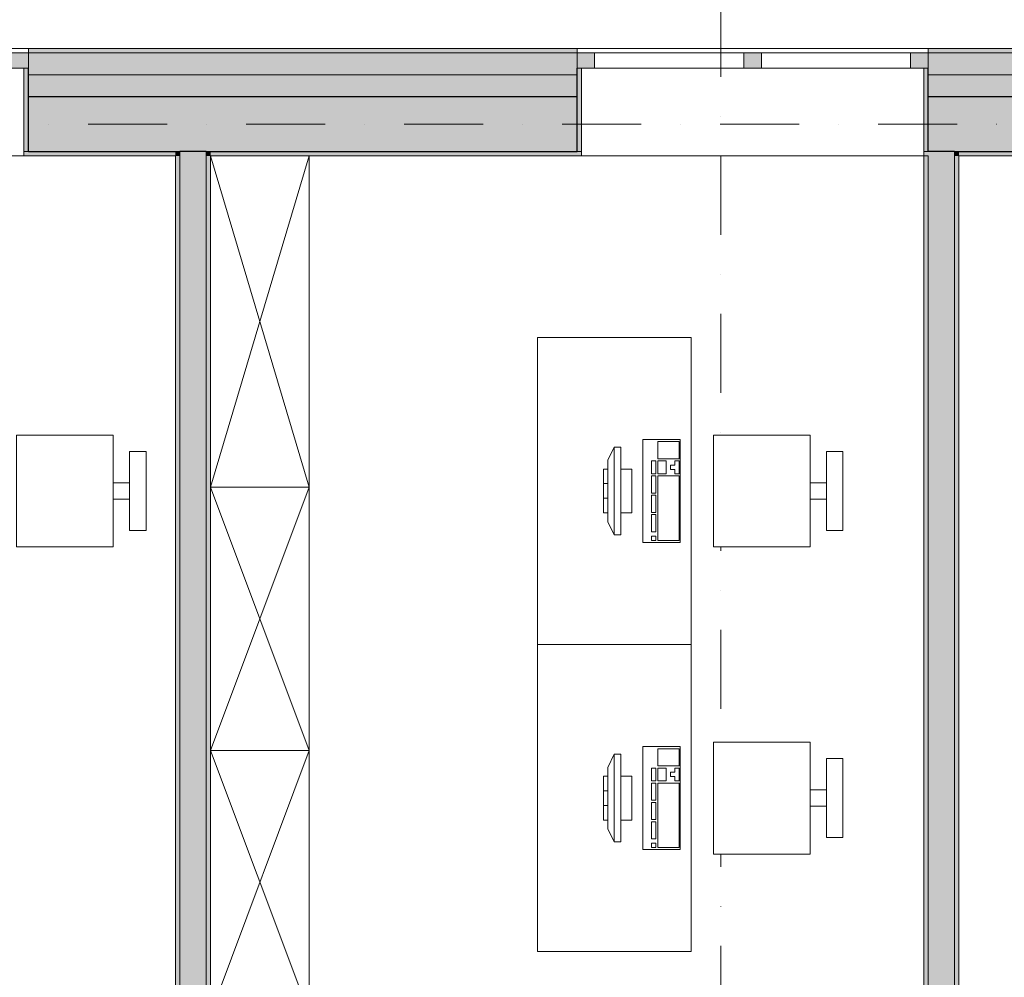
# Model space of a CAD drawing. Units: millimetres. Extents: x 4203 to 72356, y 1296 to 40232.
# Drawn here: x 55607 to 60094, y 32630 to 36995 of the extents above; entities that cross this region are included whole.
import ezdxf
from ezdxf.enums import TextEntityAlignment as Align

# ---------------------------------------------------------------- set-up
doc = ezdxf.new("R2010")
doc.units = ezdxf.units.MM
doc.header["$MEASUREMENT"] = 0
doc.linetypes.add('Kropki i Kreski', pattern=[720, 360, -180, 0, -180])
doc.linetypes.add('Wipeout_Contour', pattern=[1000, 0, -1000])
for name, color, linetype in [('210-A Pomieszczenia', 7, 'Continuous'), ('220-A Ściany zewnętzne', 7, 'Continuous'), ('230-A Ściany działowe', 7, 'Continuous'), ('299-A Wymiary Opisy', 7, 'Continuous'), ('320-W Umeblowanie', 7, 'Continuous'), ('410-K Osie', 7, 'Continuous'), ('460-K Stropy', 7, 'Continuous')]:
    doc.layers.add(name, color=color, linetype=linetype)
doc.styles.add('STYL_AUTOMATYCZNY_1', font='txt')
doc.styles.add('STYL_AUTOMATYCZNY_2', font='txt')
doc.styles.add('STYL_AUTOMATYCZNY_3', font='txt')
doc.dimstyles.new('STYL_AUTOMATYCZNY__1', dxfattribs={"dimtxt": 200, "dimasz": 95, "dimexe": 0.18, "dimexo": 2500, "dimgap": 0, "dimtad": 1, "dimtih": 1, "dimtoh": 1, "dimdec": 0, "dimlfac": 0.1, "dimzin": 0, "dimdsep": 46, "dimtxsty": 'STYL_AUTOMATYCZNY_3', "dimblk": 'ARROWHEAD_2', "dimblk1": 'ARROWHEAD_2', "dimblk2": 'ARROWHEAD_2', "dimcen": 0.09, "dimclrd": 154, "dimclre": 154, "dimclrt": 154, "dimadec": 1, "dimazin": 0, "dimtfac": 1, "dimtdec": 4, "dimtmove": 0, "dimatfit": 3, "dimfxl": 0, "dimtolj": 1, "dimtzin": 0, "dimarcsym": 0})
doc.dimstyles.new('STYL_AUTOMATYCZNY__2', dxfattribs={"dimtxt": 200, "dimasz": 95, "dimexe": 0.18, "dimexo": 2500, "dimgap": 0, "dimtad": 1, "dimdec": 0, "dimlfac": 0.1, "dimzin": 0, "dimdsep": 46, "dimtxsty": 'STYL_AUTOMATYCZNY_3', "dimblk": 'ARROWHEAD_2', "dimblk1": 'ARROWHEAD_2', "dimblk2": 'ARROWHEAD_2', "dimcen": 0.09, "dimclrd": 154, "dimclre": 154, "dimclrt": 154, "dimadec": 1, "dimazin": 0, "dimtfac": 1, "dimtdec": 4, "dimtmove": 0, "dimatfit": 3, "dimfxl": 0, "dimtolj": 1, "dimtzin": 0, "dimarcsym": 0})

# ---------------------------------------------------------------- blocks, each defined once
blk = doc.blocks.new('Pokój 2-osobowy_01.13_10', base_point=(54775.9, 31940.2))
at = {"layer": '210-A Pomieszczenia', "color": 252, "linetype": 'Continuous', "lineweight": 5, "flags": 128}
blk.add_lwpolyline([(53246.6, 36373.8), (53246.6, 30063.8), (56316.6, 30063.8), (56316.6, 36373.8)], close=True, dxfattribs=at)
blk = doc.blocks.new('Pokój 2-osobowy_01.14_11', base_point=(58010, 31940.2))
at = {"layer": '210-A Pomieszczenia', "color": 252, "linetype": 'Continuous', "lineweight": 5, "flags": 128}
blk.add_lwpolyline([(56476.6, 36373.8), (56476.6, 30063.8), (59726.6, 30063.8), (59726.6, 36373.8)], close=True, dxfattribs=at)
blk = doc.blocks.new('Obsługa Rady_01.15_27', base_point=(61581.8, 32015.8))
at = {"layer": '210-A Pomieszczenia', "color": 252, "linetype": 'Continuous', "lineweight": 5, "flags": 128}
blk.add_lwpolyline([(59886.6, 36373.8), (59886.6, 30063.8), (63216.6, 30063.8), (63216.6, 36373.8)], close=True, dxfattribs=at)
blk = doc.blocks.new('Strop_4', base_point=(44226.6, 34493.8))
at = {"layer": '460-K Stropy', "color": 7, "linetype": 'Continuous', "lineweight": 13, "flags": 128}
blk.add_lwpolyline([(44226.6, 34493.8), (44226.6, 17430.9), (44226.6, 13343.8), (46526.6, 13343.8), (49856.6, 13343.8), (49856.6, 7343.8), (51476.6, 7343.8), (51476.6, 7243.8), (61976.6, 7243.8), (61976.6, 13343.8), (67976.6, 13343.8), (67976.6, 23493.8), (61976.6, 23493.8), (61976.6, 25943.8), (64976.6, 25943.8), (64976.6, 26163.8), (64976.6, 27623.8), (66676.6, 27623.8), (66676.6, 27643.8), (67976.6, 27643.8), (67976.6, 36393.8), (53226.6, 36393.8), (53226.6, 34493.8)], close=True, dxfattribs=at)
blk = doc.blocks.new('Okno nietypowe 25[33]')
at = {"layer": '220-A Ściany zewnętzne', "linetype": 'Continuous', "lineweight": 0}
for points in [[(58146.6, 36773.8), (58226.6, 36773.8), (58226.6, 36843.8), (58146.6, 36843.8)], [(58946.6, 36843.8), (58906.6, 36843.8), (58906.6, 36773.8), (58946.6, 36773.8)], [(58946.6, 36773.8), (58986.6, 36773.8), (58986.6, 36843.8), (58946.6, 36843.8)], [(59746.6, 36843.8), (59666.6, 36843.8), (59666.6, 36773.8), (59746.6, 36773.8)]]:
    blk.add_hatch(color=8, dxfattribs=at).paths.add_polyline_path(points)
at = {"layer": '220-A Ściany zewnętzne', "color": 7, "linetype": 'Continuous', "lineweight": 13}
for p, q in [((58146.6, 36863.8), (59746.6, 36863.8)), ((58166.6, 36373.8), (59726.6, 36373.8))]:
    blk.add_line(p, q, dxfattribs=at)
at = {"layer": '220-A Ściany zewnętzne', "color": 7, "linetype": 'Continuous', "lineweight": 15}
for p, q in [((58146.6, 36863.8), (58146.6, 36843.8)), ((58146.6, 36843.8), (58146.6, 36773.8)), ((58146.6, 36843.8), (58146.6, 36773.8)), ((59746.6, 36863.8), (59746.6, 36843.8)), ((59746.6, 36843.8), (59746.6, 36773.8)), ((59746.6, 36843.8), (59746.6, 36773.8)), ((58166.6, 36773.8), (58166.6, 36373.8)), ((59726.6, 36773.8), (59726.6, 36373.8)), ((58146.6, 36373.8), (58166.6, 36373.8)), ((59746.6, 36373.8), (59726.6, 36373.8))]:
    blk.add_line(p, q, dxfattribs=at)
at = {"color": 254, "linetype": 'Wipeout_Contour', "lineweight": 0, "ltscale": 276694.050335}
blk.add_wipeout([(58226.6, 36773.8), (58906.6, 36773.8), (58906.6, 36843.8), (58226.6, 36843.8)], dxfattribs=at).dxf.layer = '220-A Ściany zewnętzne'
at = {"color": 254, "linetype": 'Wipeout_Contour', "lineweight": 0, "ltscale": 279272.573229}
blk.add_wipeout([(58986.6, 36773.8), (59666.6, 36773.8), (59666.6, 36843.8), (58986.6, 36843.8)], dxfattribs=at).dxf.layer = '220-A Ściany zewnętzne'
at = {"layer": '220-A Ściany zewnętzne', "color": 7, "linetype": 'Continuous', "lineweight": 15}
for p, q in [((58226.6, 36843.8), (58146.6, 36843.8)), ((58226.6, 36773.8), (58226.6, 36843.8)), ((58946.6, 36843.8), (58906.6, 36843.8)), ((58906.6, 36843.8), (58906.6, 36773.8)), ((58986.6, 36843.8), (58946.6, 36843.8)), ((58986.6, 36773.8), (58986.6, 36843.8)), ((59746.6, 36843.8), (59666.6, 36843.8)), ((59666.6, 36843.8), (59666.6, 36773.8)), ((58146.6, 36773.8), (58226.6, 36773.8)), ((58906.6, 36773.8), (58946.6, 36773.8)), ((58946.6, 36773.8), (58986.6, 36773.8)), ((59666.6, 36773.8), (59746.6, 36773.8))]:
    blk.add_line(p, q, dxfattribs=at)
at = {"layer": '220-A Ściany zewnętzne', "color": 7, "linetype": 'Continuous', "lineweight": 13}
for p, q in [((58906.6, 36843.8), (58226.6, 36843.8)), ((59666.6, 36843.8), (58986.6, 36843.8)), ((58226.6, 36773.8), (58906.6, 36773.8)), ((58986.6, 36773.8), (59666.6, 36773.8))]:
    blk.add_line(p, q, dxfattribs=at)
blk = doc.blocks.new('Okno nietypowe 25[34]')
at = {"layer": '220-A Ściany zewnętzne', "linetype": 'Continuous', "lineweight": 0}
for points in [[(54046.6, 36773.8), (54126.6, 36773.8), (54126.6, 36843.8), (54046.6, 36843.8)], [(54846.7, 36843.8), (54806.7, 36843.8), (54806.7, 36773.8), (54846.7, 36773.8)], [(54846.7, 36773.8), (54886.7, 36773.8), (54886.7, 36843.8), (54846.7, 36843.8)], [(55646.6, 36843.8), (55566.6, 36843.8), (55566.6, 36773.8), (55646.6, 36773.8)]]:
    blk.add_hatch(color=8, dxfattribs=at).paths.add_polyline_path(points)
at = {"layer": '220-A Ściany zewnętzne', "color": 7, "linetype": 'Continuous', "lineweight": 13}
for p, q in [((54046.6, 36863.8), (55646.6, 36863.8)), ((54066.6, 36373.8), (55626.6, 36373.8))]:
    blk.add_line(p, q, dxfattribs=at)
at = {"layer": '220-A Ściany zewnętzne', "color": 7, "linetype": 'Continuous', "lineweight": 15}
for p, q in [((54046.6, 36863.8), (54046.6, 36843.8)), ((54046.6, 36843.8), (54046.6, 36773.8)), ((54046.6, 36843.8), (54046.6, 36773.8)), ((55646.6, 36863.8), (55646.6, 36843.8)), ((55646.6, 36843.8), (55646.6, 36773.8)), ((55646.6, 36843.8), (55646.6, 36773.8)), ((54066.6, 36773.8), (54066.6, 36373.8)), ((55626.6, 36773.8), (55626.6, 36373.8)), ((54046.6, 36373.8), (54066.6, 36373.8)), ((55646.6, 36373.8), (55626.6, 36373.8))]:
    blk.add_line(p, q, dxfattribs=at)
at = {"color": 254, "linetype": 'Wipeout_Contour', "lineweight": 0, "ltscale": 262953.784942}
blk.add_wipeout([(54126.6, 36773.8), (54806.7, 36773.8), (54806.7, 36843.8), (54126.6, 36843.8)], dxfattribs=at).dxf.layer = '220-A Ściany zewnętzne'
at = {"color": 254, "linetype": 'Wipeout_Contour', "lineweight": 0, "ltscale": 265477.970201}
blk.add_wipeout([(54886.7, 36773.8), (55566.6, 36773.8), (55566.6, 36843.8), (54886.7, 36843.8)], dxfattribs=at).dxf.layer = '220-A Ściany zewnętzne'
at = {"layer": '220-A Ściany zewnętzne', "color": 7, "linetype": 'Continuous', "lineweight": 15}
for p, q in [((54126.6, 36843.8), (54046.6, 36843.8)), ((54126.6, 36773.8), (54126.6, 36843.8)), ((54846.7, 36843.8), (54806.7, 36843.8)), ((54806.7, 36843.8), (54806.7, 36773.8)), ((54886.7, 36843.8), (54846.7, 36843.8)), ((54886.7, 36773.8), (54886.7, 36843.8)), ((55646.6, 36843.8), (55566.6, 36843.8)), ((55566.6, 36843.8), (55566.6, 36773.8)), ((54046.6, 36773.8), (54126.6, 36773.8)), ((54806.7, 36773.8), (54846.7, 36773.8)), ((54846.7, 36773.8), (54886.7, 36773.8)), ((55566.6, 36773.8), (55646.6, 36773.8))]:
    blk.add_line(p, q, dxfattribs=at)
at = {"layer": '220-A Ściany zewnętzne', "color": 7, "linetype": 'Continuous', "lineweight": 13}
for p, q in [((54806.7, 36843.8), (54126.6, 36843.8)), ((55566.6, 36843.8), (54886.7, 36843.8)), ((54126.6, 36773.8), (54806.7, 36773.8)), ((54886.7, 36773.8), (55566.6, 36773.8))]:
    blk.add_line(p, q, dxfattribs=at)
blk = doc.blocks.new('Ściana_35', base_point=(53101.6, 36518.8))
at = {"layer": '220-A Ściany zewnętzne', "linetype": 'Continuous', "lineweight": 0}
for points in [[(55646.6, 36843.8), (58146.6, 36843.8), (58146.6, 36863.8), (55646.6, 36863.8)], [(58146.6, 36843.8), (55646.6, 36843.8), (55646.6, 36773.8), (55646.6, 36743.8), (58146.6, 36743.8), (58146.6, 36773.8)], [(59746.6, 36843.8), (61426.6, 36843.8), (61426.6, 36863.8), (59746.6, 36863.8)], [(59746.6, 36843.8), (59746.6, 36773.8), (59746.6, 36743.8), (61426.6, 36743.8), (61426.6, 36773.8), (61426.6, 36843.8)], [(58146.6, 36743.8), (55646.6, 36743.8), (55646.6, 36643.8), (58146.6, 36643.8)], [(59746.6, 36643.8), (61426.6, 36643.8), (61426.6, 36743.8), (59746.6, 36743.8)], [(55646.6, 36643.8), (55646.6, 36393.8), (58146.6, 36393.8), (58146.6, 36643.8)], [(59746.6, 36643.8), (59746.6, 36393.8), (61426.6, 36393.8), (61426.6, 36643.8)], [(55646.6, 36393.8), (55646.6, 36373.8), (56316.6, 36373.8), (56316.6, 36393.8)], [(56316.6, 36373.8), (56336.6, 36373.8), (56336.6, 36393.8), (56316.6, 36393.8)], [(56456.6, 36373.8), (56476.6, 36373.8), (56476.6, 36393.8), (56456.6, 36393.8)], [(56476.6, 36393.8), (56476.6, 36373.8), (58146.6, 36373.8), (58146.6, 36393.8)], [(59866.6, 36373.8), (59886.6, 36373.8), (59886.6, 36393.8), (59866.6, 36393.8)], [(59886.6, 36393.8), (59886.6, 36373.8), (61426.6, 36373.8), (61426.6, 36393.8)]]:
    blk.add_hatch(color=8, dxfattribs=at).paths.add_polyline_path(points)
at = {"layer": '220-A Ściany zewnętzne', "color": 7, "linetype": 'Continuous', "lineweight": 13}
for p, q in [((56336.6, 36393.8), (56336.6, 36373.8)), ((56456.6, 36373.8), (56456.6, 36393.8)), ((59866.6, 36373.8), (59866.6, 36393.8))]:
    blk.add_line(p, q, dxfattribs=at)
at = {"layer": '220-A Ściany zewnętzne', "color": 7, "linetype": 'Continuous', "lineweight": 25}
for p, q in [((56456.6, 36393.8), (56336.6, 36393.8)), ((59866.6, 36393.8), (61426.6, 36393.8))]:
    blk.add_line(p, q, dxfattribs=at)
at = {"layer": '220-A Ściany zewnętzne', "color": 7, "linetype": 'Continuous', "lineweight": 15, "flags": 128}
blk.add_lwpolyline([(59886.6, 36373.8), (61426.6, 36373.8)], dxfattribs=at)
at = {"color": 254, "linetype": 'Wipeout_Contour', "lineweight": 0, "ltscale": 660088.910682}
blk.add_wipeout([(55646.6, 36863.8), (54046.6, 36863.8), (54046.6, 36843.8), (54046.6, 36773.8), (54066.6, 36773.8), (54066.6, 36373.8), (55626.6, 36373.8), (55626.6, 36773.8), (55646.6, 36773.8), (55646.6, 36843.8)], dxfattribs=at).dxf.layer = '220-A Ściany zewnętzne'
at = {"color": 254, "linetype": 'Wipeout_Contour', "lineweight": 0, "ltscale": 694529.108998}
blk.add_wipeout([(59746.6, 36863.8), (58146.6, 36863.8), (58146.6, 36843.8), (58146.6, 36773.8), (58166.6, 36773.8), (58166.6, 36373.8), (59726.6, 36373.8), (59726.6, 36773.8), (59746.6, 36773.8), (59746.6, 36843.8)], dxfattribs=at).dxf.layer = '220-A Ściany zewnętzne'
at = {"layer": '220-A Ściany zewnętzne', "linetype": 'Continuous', "lineweight": 0}
for points in [[(55646.6, 36373.8), (55646.6, 36393.8), (55646.6, 36773.8), (55626.6, 36773.8), (55626.6, 36373.8)], [(58166.6, 36373.8), (58166.6, 36773.8), (58146.6, 36773.8), (58146.6, 36393.8), (58146.6, 36373.8)], [(59746.6, 36373.8), (59746.6, 36393.8), (59746.6, 36773.8), (59726.6, 36773.8), (59726.6, 36373.8)]]:
    blk.add_hatch(color=8, dxfattribs=at).paths.add_polyline_path(points)
at = {"layer": '220-A Ściany zewnętzne', "color": 7, "linetype": 'Continuous', "lineweight": 15}
for p, q in [((55646.6, 36863.8), (55646.6, 36843.8)), ((55646.6, 36843.8), (55646.6, 36773.8)), ((58146.6, 36863.8), (58146.6, 36843.8)), ((58146.6, 36843.8), (58146.6, 36773.8)), ((59746.6, 36863.8), (59746.6, 36843.8)), ((59746.6, 36843.8), (59746.6, 36773.8)), ((55626.6, 36773.8), (55626.6, 36373.8)), ((55646.6, 36773.8), (55626.6, 36773.8)), ((58146.6, 36773.8), (58166.6, 36773.8)), ((58166.6, 36773.8), (58166.6, 36373.8)), ((59726.6, 36773.8), (59726.6, 36373.8)), ((59746.6, 36773.8), (59726.6, 36773.8)), ((55646.6, 36373.8), (55626.6, 36373.8)), ((58146.6, 36373.8), (58166.6, 36373.8)), ((59746.6, 36373.8), (59726.6, 36373.8))]:
    blk.add_line(p, q, dxfattribs=at)
at = {"layer": '220-A Ściany zewnętzne', "color": 7, "linetype": 'Continuous', "lineweight": 13}
for p, q in [((58146.6, 36843.8), (55646.6, 36843.8)), ((61426.6, 36843.8), (59746.6, 36843.8)), ((58146.6, 36743.8), (55646.6, 36743.8)), ((61426.6, 36743.8), (59746.6, 36743.8))]:
    blk.add_line(p, q, dxfattribs=at)
at = {"layer": '220-A Ściany zewnętzne', "color": 7, "linetype": 'Continuous', "lineweight": 25}
for p, q in [((55646.6, 36393.8), (55646.6, 36773.8)), ((58146.6, 36393.8), (58146.6, 36773.8)), ((59746.6, 36393.8), (59746.6, 36773.8)), ((58146.6, 36643.8), (55646.6, 36643.8)), ((61426.6, 36643.8), (59746.6, 36643.8)), ((55646.6, 36393.8), (56336.6, 36393.8)), ((56456.6, 36393.8), (58146.6, 36393.8)), ((59866.6, 36393.8), (59746.6, 36393.8))]:
    blk.add_line(p, q, dxfattribs=at)
at = {"layer": '220-A Ściany zewnętzne', "color": 7, "linetype": 'Continuous', "lineweight": 15, "flags": 128}
for points in [[(58146.6, 36863.8), (55646.6, 36863.8)], [(61426.6, 36863.8), (59746.6, 36863.8)], [(55646.6, 36373.8), (56316.6, 36373.8)], [(56476.6, 36373.8), (58146.6, 36373.8)]]:
    blk.add_lwpolyline(points, dxfattribs=at)
at = {"layer": '220-A Ściany zewnętzne', "color": 7, "linetype": 'Continuous', "lineweight": 13}
for name in ['Okno nietypowe 25[34]', 'Okno nietypowe 25[33]']:
    blk.add_blockref(name, (0, 0), dxfattribs=at)
blk = doc.blocks.new('Ściana_58', base_point=(56396.6, 36518.8))
at = {"layer": '230-A Ściany działowe', "linetype": 'Continuous', "lineweight": 0}
for points in [[(56336.6, 36373.8), (56456.6, 36373.8), (56456.6, 36393.8), (56336.6, 36393.8)], [(56316.6, 36373.8), (56316.6, 30063.8), (56336.6, 30063.8), (56336.6, 36373.8)], [(56456.6, 30063.8), (56456.6, 36373.8), (56336.6, 36373.8), (56336.6, 30063.8)], [(56476.6, 30063.8), (56476.6, 36373.8), (56456.6, 36373.8), (56456.6, 30063.8)]]:
    blk.add_hatch(color=8, dxfattribs=at).paths.add_polyline_path(points)
at = {"layer": '220-A Ściany zewnętzne', "color": 7, "linetype": 'Continuous', "lineweight": 13}
for p, q in [((56336.6, 36393.8), (56336.6, 36373.8)), ((56456.6, 36373.8), (56456.6, 36393.8))]:
    blk.add_line(p, q, dxfattribs=at)
at = {"layer": '220-A Ściany zewnętzne', "color": 7, "linetype": 'Continuous', "lineweight": 25}
blk.add_line((56456.6, 36393.8), (56336.6, 36393.8), dxfattribs=at)
at = {"layer": '230-A Ściany działowe', "color": 7, "linetype": 'Continuous', "lineweight": 13}
for p, q in [((56336.6, 36373.8), (56336.6, 30063.8)), ((56456.6, 30063.8), (56456.6, 36373.8))]:
    blk.add_line(p, q, dxfattribs=at)
at = {"layer": '230-A Ściany działowe', "color": 7, "linetype": 'Continuous', "lineweight": 15, "flags": 128}
for points in [[(56316.6, 36373.8), (56316.6, 30063.8)], [(56476.6, 30063.8), (56476.6, 36373.8)]]:
    blk.add_lwpolyline(points, dxfattribs=at)
blk = doc.blocks.new('Ściana_81', base_point=(59806.6, 36518.8))
at = {"layer": '230-A Ściany działowe', "linetype": 'Continuous', "lineweight": 0}
for points in [[(59746.6, 36393.8), (59746.6, 36373.8), (59866.6, 36373.8), (59866.6, 36393.8)], [(59726.6, 36373.8), (59726.6, 30063.8), (59746.6, 30063.8), (59746.6, 36373.8)], [(59866.6, 30063.8), (59866.6, 36373.8), (59746.6, 36373.8), (59746.6, 30063.8)], [(59886.6, 30063.8), (59886.6, 36373.8), (59866.6, 36373.8), (59866.6, 30063.8)]]:
    blk.add_hatch(color=8, dxfattribs=at).paths.add_polyline_path(points)
at = {"layer": '220-A Ściany zewnętzne', "color": 7, "linetype": 'Continuous', "lineweight": 25}
blk.add_line((59866.6, 36393.8), (59746.6, 36393.8), dxfattribs=at)
at = {"layer": '220-A Ściany zewnętzne', "color": 7, "linetype": 'Continuous', "lineweight": 13}
blk.add_line((59866.6, 36373.8), (59866.6, 36393.8), dxfattribs=at)
at = {"layer": '230-A Ściany działowe', "color": 7, "linetype": 'Continuous', "lineweight": 13}
for p, q in [((59746.6, 36373.8), (59746.6, 30063.8)), ((59866.6, 30063.8), (59866.6, 36373.8))]:
    blk.add_line(p, q, dxfattribs=at)
at = {"layer": '230-A Ściany działowe', "color": 7, "linetype": 'Continuous', "lineweight": 15, "flags": 128}
for points in [[(59726.6, 36373.8), (59726.6, 30063.8)], [(59886.6, 30063.8), (59886.6, 36373.8)]]:
    blk.add_lwpolyline(points, dxfattribs=at)
blk = doc.blocks.new('Standardowy znacznik osi[5]', base_point=(41956.6, 36518.8))
at = {"layer": '410-K Osie', "color": 1, "linetype": 'Kropki i Kreski', "lineweight": 13}
blk.add_line((42956.6, 36518.8), (69374.2, 36518.8), dxfattribs=at)
at = {"layer": '410-K Osie', "color": 154, "lineweight": 13, "style": 'STYL_AUTOMATYCZNY_1'}
for tag, p in [('AC_MarkerText_1_0', (41556.6, 36768.8)), ('AC_MarkerText_1_1', (70774.2, 36768.8))]:
    blk.add_attdef(tag, text='', height=500, dxfattribs=at).set_placement(p, align=Align.TOP_CENTER)
blk = doc.blocks.new('Standardowy znacznik osi[13]', base_point=(58801.6, 38813.8))
at = {"layer": '410-K Osie', "color": 1, "linetype": 'Kropki i Kreski', "lineweight": 13}
blk.add_line((58801.6, 37813.8), (58801.6, 3723.8), dxfattribs=at)
at = {"layer": '410-K Osie', "color": 154, "lineweight": 13, "style": 'STYL_AUTOMATYCZNY_1'}
for tag, p in [('AC_MarkerText_1_0', (58801.6, 39463.8)), ('AC_MarkerText_1_1', (58801.6, 2573.8))]:
    blk.add_attdef(tag, text='', height=500, rotation=360, dxfattribs=at).set_placement(p, align=Align.TOP_CENTER)
blk = doc.blocks.new('Stanowisko biurowe_ pojedyncze 25[29]', base_point=(57966.6, 35546.6))
at = {"color": 254, "linetype": 'Wipeout_Contour', "lineweight": 0, "ltscale": 271749.983737}
blk.add_wipeout([(57966.6, 35546.6), (57966.6, 34146.6), (58666.6, 34146.6), (58666.6, 35546.6)], dxfattribs=at).dxf.layer = '320-W Umeblowanie'
at = {"color": 254, "linetype": 'Wipeout_Contour', "lineweight": 0, "ltscale": 274050.974952}
blk.add_wipeout([(58768.6, 35101.6), (58768.6, 34591.6), (59208.6, 34591.6), (59208.6, 35101.6)], dxfattribs=at).dxf.layer = '320-W Umeblowanie'
at = {"color": 254, "linetype": 'Wipeout_Contour', "lineweight": 0, "ltscale": 275195.867292}
blk.add_wipeout([(59358.6, 35026.6), (59283.6, 35026.6), (59283.6, 34666.6), (59358.6, 34666.6)], dxfattribs=at).dxf.layer = '320-W Umeblowanie'
at = {"layer": '320-W Umeblowanie', "color": 252, "linetype": 'Continuous', "lineweight": 5, "flags": 128}
for points in [[(57966.6, 35546.6), (57966.6, 34146.6), (58666.6, 34146.6), (58666.6, 35546.6)], [(58768.6, 35101.6), (58768.6, 34591.6), (59208.6, 34591.6), (59208.6, 35101.6)], [(59358.6, 35026.6), (59283.6, 35026.6), (59283.6, 34666.6), (59358.6, 34666.6)]]:
    blk.add_lwpolyline(points, close=True, dxfattribs=at)
at = {"color": 254, "linetype": 'Wipeout_Contour', "lineweight": 0, "ltscale": 951138.526048}
blk.add_wipeout([(58346.6, 34646.6), (58346.6, 34746.6), (58396.6, 34746.6), (58396.6, 34946.6), (58346.6, 34946.6), (58346.6, 35046.6), (58316.6, 35046.6), (58286.6, 34986.6), (58286.6, 34946.6), (58266.6, 34946.6), (58266.6, 34746.6), (58286.6, 34746.6), (58286.6, 34706.6), (58316.6, 34646.6)], dxfattribs=at).dxf.layer = '320-W Umeblowanie'
at = {"color": 254, "linetype": 'Wipeout_Contour', "lineweight": 0, "ltscale": 272478.267294}
blk.add_wipeout([(58446.6, 34611.6), (58616.6, 34611.6), (58616.6, 35081.6), (58446.6, 35081.6)], dxfattribs=at).dxf.layer = '320-W Umeblowanie'
at = {"color": 254, "linetype": 'Wipeout_Contour', "lineweight": 0, "ltscale": 274936.569343}
blk.add_wipeout([(59208.6, 34809.1), (59283.6, 34809.1), (59283.6, 34884.1), (59208.6, 34884.1)], dxfattribs=at).dxf.layer = '320-W Umeblowanie'
at = {"layer": '320-W Umeblowanie', "color": 252, "linetype": 'Continuous', "lineweight": 5}
for p, q in [((58316.6, 35046.6), (58286.6, 34986.6)), ((58346.6, 35046.6), (58316.6, 35046.6)), ((58316.6, 35046.6), (58316.6, 34646.6)), ((58346.6, 34646.6), (58346.6, 35046.6)), ((58611.7, 35071.8), (58514.8, 35071.8)), ((58514.8, 35071.8), (58514.8, 34993.5)), ((58611.7, 34993.5), (58611.7, 35071.8)), ((58286.6, 34706.6), (58286.6, 34986.6)), ((58505.1, 34983.7), (58485.7, 34983.7)), ((58485.7, 34983.7), (58485.7, 34924.9)), ((58505.1, 34924.9), (58505.1, 34983.7)), ((58514.8, 34993.5), (58611.7, 34993.5)), ((58553.6, 34983.7), (58514.8, 34983.7)), ((58514.8, 34983.7), (58514.8, 34924.9)), ((58553.6, 34924.9), (58553.6, 34983.7)), ((58592.3, 34964.1), (58573, 34964.1)), ((58573, 34964.1), (58573, 34944.5)), ((58611.7, 34983.7), (58592.3, 34983.7)), ((58592.3, 34983.7), (58592.3, 34964.1)), ((58611.7, 34924.9), (58611.7, 34983.7)), ((58286.6, 34946.6), (58266.6, 34946.6)), ((58266.6, 34946.6), (58266.6, 34746.6)), ((58286.6, 34746.6), (58286.6, 34946.6)), ((58396.6, 34946.6), (58346.6, 34946.6)), ((58346.6, 34946.6), (58346.6, 34746.6)), ((58396.6, 34746.6), (58396.6, 34946.6)), ((58485.7, 34924.9), (58505.1, 34924.9)), ((58505.1, 34915.2), (58485.7, 34915.2)), ((58485.7, 34915.2), (58485.7, 34836.8)), ((58505.1, 34836.8), (58505.1, 34915.2)), ((58514.8, 34924.9), (58553.6, 34924.9)), ((58611.7, 34915.2), (58514.8, 34915.2)), ((58514.8, 34915.2), (58514.8, 34621.4)), ((58573, 34944.5), (58592.3, 34944.5)), ((58592.3, 34944.5), (58592.3, 34924.9)), ((58592.3, 34924.9), (58611.7, 34924.9)), ((58611.7, 34621.4), (58611.7, 34915.2)), ((58286.6, 34879.9), (58266.6, 34879.9)), ((58485.7, 34836.8), (58505.1, 34836.8)), ((58505.1, 34827), (58485.7, 34827)), ((58485.7, 34827), (58485.7, 34748.7)), ((58505.1, 34748.7), (58505.1, 34827)), ((58286.6, 34813.3), (58266.6, 34813.3)), ((58266.6, 34746.6), (58286.6, 34746.6)), ((58346.6, 34746.6), (58396.6, 34746.6)), ((58485.7, 34748.7), (58505.1, 34748.7)), ((58505.1, 34738.9), (58485.7, 34738.9)), ((58485.7, 34738.9), (58485.7, 34660.6)), ((58505.1, 34660.6), (58505.1, 34738.9)), ((58316.6, 34646.6), (58286.6, 34706.6)), ((58316.6, 34646.6), (58346.6, 34646.6)), ((58485.7, 34660.6), (58505.1, 34660.6)), ((58505.1, 34641), (58485.7, 34641)), ((58485.7, 34641), (58485.7, 34621.4)), ((58505.1, 34621.4), (58505.1, 34641)), ((58485.7, 34621.4), (58505.1, 34621.4)), ((58514.8, 34621.4), (58611.7, 34621.4))]:
    blk.add_line(p, q, dxfattribs=at)
at = {"layer": '320-W Umeblowanie', "color": 252, "linetype": 'Continuous', "lineweight": 5, "flags": 128}
for points in [[(58446.6, 34611.6), (58616.6, 34611.6), (58616.6, 35081.6), (58446.6, 35081.6)], [(59208.6, 34809.1), (59283.6, 34809.1), (59283.6, 34884.1), (59208.6, 34884.1)]]:
    blk.add_lwpolyline(points, close=True, dxfattribs=at)
blk = doc.blocks.new('Stanowisko biurowe_ pojedyncze 25[31]', base_point=(54790.6, 35546.6))
at = {"color": 254, "linetype": 'Wipeout_Contour', "lineweight": 0, "ltscale": 260926.222193}
blk.add_wipeout([(54790.6, 35546.6), (54790.6, 34146.6), (55490.6, 34146.6), (55490.6, 35546.6)], dxfattribs=at).dxf.layer = '320-W Umeblowanie'
at = {"color": 254, "linetype": 'Wipeout_Contour', "lineweight": 0, "ltscale": 263192.341981}
blk.add_wipeout([(55592.6, 35101.6), (55592.6, 34591.6), (56032.6, 34591.6), (56032.6, 35101.6)], dxfattribs=at).dxf.layer = '320-W Umeblowanie'
at = {"color": 254, "linetype": 'Wipeout_Contour', "lineweight": 0, "ltscale": 264320.335886}
blk.add_wipeout([(56182.6, 35026.6), (56107.6, 35026.6), (56107.6, 34666.6), (56182.6, 34666.6)], dxfattribs=at).dxf.layer = '320-W Umeblowanie'
at = {"layer": '320-W Umeblowanie', "color": 252, "linetype": 'Continuous', "lineweight": 5, "flags": 128}
for points in [[(54790.6, 35546.6), (54790.6, 34146.6), (55490.6, 34146.6), (55490.6, 35546.6)], [(55592.6, 35101.6), (55592.6, 34591.6), (56032.6, 34591.6), (56032.6, 35101.6)], [(56182.6, 35026.6), (56107.6, 35026.6), (56107.6, 34666.6), (56182.6, 34666.6)]]:
    blk.add_lwpolyline(points, close=True, dxfattribs=at)
at = {"color": 254, "linetype": 'Wipeout_Contour', "lineweight": 0, "ltscale": 913253.782919}
blk.add_wipeout([(55170.6, 34646.6), (55170.6, 34746.6), (55220.6, 34746.6), (55220.6, 34946.6), (55170.6, 34946.6), (55170.6, 35046.6), (55140.6, 35046.6), (55110.6, 34986.6), (55110.6, 34946.6), (55090.6, 34946.6), (55090.6, 34746.6), (55110.6, 34746.6), (55110.6, 34706.6), (55140.6, 34646.6)], dxfattribs=at).dxf.layer = '320-W Umeblowanie'
at = {"color": 254, "linetype": 'Wipeout_Contour', "lineweight": 0, "ltscale": 261643.095151}
blk.add_wipeout([(55270.6, 34611.6), (55440.6, 34611.6), (55440.6, 35081.6), (55270.6, 35081.6)], dxfattribs=at).dxf.layer = '320-W Umeblowanie'
at = {"color": 254, "linetype": 'Wipeout_Contour', "lineweight": 0, "ltscale": 264064.811828}
blk.add_wipeout([(56032.6, 34809.1), (56107.6, 34809.1), (56107.6, 34884.1), (56032.6, 34884.1)], dxfattribs=at).dxf.layer = '320-W Umeblowanie'
at = {"layer": '320-W Umeblowanie', "color": 252, "linetype": 'Continuous', "lineweight": 5}
for p, q in [((55140.6, 35046.6), (55110.6, 34986.6)), ((55170.6, 35046.6), (55140.6, 35046.6)), ((55140.6, 35046.6), (55140.6, 34646.6)), ((55170.6, 34646.6), (55170.6, 35046.6)), ((55435.7, 35071.8), (55338.8, 35071.8)), ((55338.8, 35071.8), (55338.8, 34993.5)), ((55435.7, 34993.5), (55435.7, 35071.8)), ((55110.6, 34706.6), (55110.6, 34986.6)), ((55329.1, 34983.7), (55309.7, 34983.7)), ((55309.7, 34983.7), (55309.7, 34924.9)), ((55329.1, 34924.9), (55329.1, 34983.7)), ((55338.8, 34993.5), (55435.7, 34993.5)), ((55377.6, 34983.7), (55338.8, 34983.7)), ((55338.8, 34983.7), (55338.8, 34924.9)), ((55377.6, 34924.9), (55377.6, 34983.7)), ((55416.4, 34964.1), (55397, 34964.1)), ((55397, 34964.1), (55397, 34944.5)), ((55435.7, 34983.7), (55416.4, 34983.7)), ((55416.4, 34983.7), (55416.4, 34964.1)), ((55435.7, 34924.9), (55435.7, 34983.7)), ((55110.6, 34946.6), (55090.6, 34946.6)), ((55090.6, 34946.6), (55090.6, 34746.6)), ((55110.6, 34746.6), (55110.6, 34946.6)), ((55220.6, 34946.6), (55170.6, 34946.6)), ((55170.6, 34946.6), (55170.6, 34746.6)), ((55220.6, 34746.6), (55220.6, 34946.6)), ((55309.7, 34924.9), (55329.1, 34924.9)), ((55329.1, 34915.2), (55309.7, 34915.2)), ((55309.7, 34915.2), (55309.7, 34836.8)), ((55329.1, 34836.8), (55329.1, 34915.2)), ((55338.8, 34924.9), (55377.6, 34924.9)), ((55435.7, 34915.2), (55338.8, 34915.2)), ((55338.8, 34915.2), (55338.8, 34621.4)), ((55397, 34944.5), (55416.4, 34944.5)), ((55416.4, 34944.5), (55416.4, 34924.9)), ((55416.4, 34924.9), (55435.7, 34924.9)), ((55435.7, 34621.4), (55435.7, 34915.2)), ((55110.6, 34879.9), (55090.6, 34879.9)), ((55309.7, 34836.8), (55329.1, 34836.8)), ((55329.1, 34827), (55309.7, 34827)), ((55309.7, 34827), (55309.7, 34748.7)), ((55329.1, 34748.7), (55329.1, 34827)), ((55110.6, 34813.3), (55090.6, 34813.3)), ((55090.6, 34746.6), (55110.6, 34746.6)), ((55170.6, 34746.6), (55220.6, 34746.6)), ((55309.7, 34748.7), (55329.1, 34748.7)), ((55329.1, 34738.9), (55309.7, 34738.9)), ((55309.7, 34738.9), (55309.7, 34660.6)), ((55329.1, 34660.6), (55329.1, 34738.9)), ((55140.6, 34646.6), (55110.6, 34706.6)), ((55140.6, 34646.6), (55170.6, 34646.6)), ((55309.7, 34660.6), (55329.1, 34660.6)), ((55329.1, 34641), (55309.7, 34641)), ((55309.7, 34641), (55309.7, 34621.4)), ((55329.1, 34621.4), (55329.1, 34641)), ((55309.7, 34621.4), (55329.1, 34621.4)), ((55338.8, 34621.4), (55435.7, 34621.4))]:
    blk.add_line(p, q, dxfattribs=at)
at = {"layer": '320-W Umeblowanie', "color": 252, "linetype": 'Continuous', "lineweight": 5, "flags": 128}
for points in [[(55270.6, 34611.6), (55440.6, 34611.6), (55440.6, 35081.6), (55270.6, 35081.6)], [(56032.6, 34809.1), (56107.6, 34809.1), (56107.6, 34884.1), (56032.6, 34884.1)]]:
    blk.add_lwpolyline(points, close=True, dxfattribs=at)
blk = doc.blocks.new('Stanowisko biurowe_ pojedyncze 25[70]', base_point=(57966.6, 34146.6))
at = {"color": 254, "linetype": 'Wipeout_Contour', "lineweight": 0, "ltscale": 268920.764131}
blk.add_wipeout([(57966.6, 34146.6), (57966.6, 32746.6), (58666.6, 32746.6), (58666.6, 34146.6)], dxfattribs=at).dxf.layer = '320-W Umeblowanie'
at = {"color": 254, "linetype": 'Wipeout_Contour', "lineweight": 0, "ltscale": 271245.59525}
blk.add_wipeout([(58768.6, 33701.6), (58768.6, 33191.6), (59208.6, 33191.6), (59208.6, 33701.6)], dxfattribs=at).dxf.layer = '320-W Umeblowanie'
at = {"color": 254, "linetype": 'Wipeout_Contour', "lineweight": 0, "ltscale": 272402.285066}
blk.add_wipeout([(59358.6, 33626.6), (59283.6, 33626.6), (59283.6, 33266.6), (59358.6, 33266.6)], dxfattribs=at).dxf.layer = '320-W Umeblowanie'
at = {"layer": '320-W Umeblowanie', "color": 252, "linetype": 'Continuous', "lineweight": 5, "flags": 128}
for points in [[(57966.6, 34146.6), (57966.6, 32746.6), (58666.6, 32746.6), (58666.6, 34146.6)], [(58768.6, 33701.6), (58768.6, 33191.6), (59208.6, 33191.6), (59208.6, 33701.6)], [(59358.6, 33626.6), (59283.6, 33626.6), (59283.6, 33266.6), (59358.6, 33266.6)]]:
    blk.add_lwpolyline(points, close=True, dxfattribs=at)
at = {"color": 254, "linetype": 'Wipeout_Contour', "lineweight": 0, "ltscale": 269656.540853}
blk.add_wipeout([(58446.6, 33211.6), (58616.6, 33211.6), (58616.6, 33681.6), (58446.6, 33681.6)], dxfattribs=at).dxf.layer = '320-W Umeblowanie'
at = {"color": 254, "linetype": 'Wipeout_Contour', "lineweight": 0, "ltscale": 941235.832547}
blk.add_wipeout([(58346.6, 33246.6), (58346.6, 33346.6), (58396.6, 33346.6), (58396.6, 33546.6), (58346.6, 33546.6), (58346.6, 33646.6), (58316.6, 33646.6), (58286.6, 33586.6), (58286.6, 33546.6), (58266.6, 33546.6), (58266.6, 33346.6), (58286.6, 33346.6), (58286.6, 33306.6), (58316.6, 33246.6)], dxfattribs=at).dxf.layer = '320-W Umeblowanie'
at = {"color": 254, "linetype": 'Wipeout_Contour', "lineweight": 0, "ltscale": 272140.311376}
blk.add_wipeout([(59208.6, 33409.1), (59283.6, 33409.1), (59283.6, 33484.1), (59208.6, 33484.1)], dxfattribs=at).dxf.layer = '320-W Umeblowanie'
at = {"layer": '320-W Umeblowanie', "color": 252, "linetype": 'Continuous', "lineweight": 5}
for p, q in [((58611.7, 33671.8), (58514.8, 33671.8)), ((58514.8, 33671.8), (58514.8, 33593.5)), ((58611.7, 33593.5), (58611.7, 33671.8)), ((58316.6, 33646.6), (58286.6, 33586.6)), ((58346.6, 33646.6), (58316.6, 33646.6)), ((58316.6, 33646.6), (58316.6, 33246.6)), ((58346.6, 33246.6), (58346.6, 33646.6)), ((58286.6, 33306.6), (58286.6, 33586.6)), ((58505.1, 33583.7), (58485.7, 33583.7)), ((58485.7, 33583.7), (58485.7, 33524.9)), ((58505.1, 33524.9), (58505.1, 33583.7)), ((58514.8, 33593.5), (58611.7, 33593.5)), ((58553.6, 33583.7), (58514.8, 33583.7)), ((58514.8, 33583.7), (58514.8, 33524.9)), ((58553.6, 33524.9), (58553.6, 33583.7)), ((58592.3, 33564.1), (58573, 33564.1)), ((58573, 33564.1), (58573, 33544.5)), ((58611.7, 33583.7), (58592.3, 33583.7)), ((58592.3, 33583.7), (58592.3, 33564.1)), ((58611.7, 33524.9), (58611.7, 33583.7)), ((58286.6, 33546.6), (58266.6, 33546.6)), ((58266.6, 33546.6), (58266.6, 33346.6)), ((58286.6, 33346.6), (58286.6, 33546.6)), ((58396.6, 33546.6), (58346.6, 33546.6)), ((58346.6, 33546.6), (58346.6, 33346.6)), ((58396.6, 33346.6), (58396.6, 33546.6)), ((58485.7, 33524.9), (58505.1, 33524.9)), ((58514.8, 33524.9), (58553.6, 33524.9)), ((58573, 33544.5), (58592.3, 33544.5)), ((58592.3, 33544.5), (58592.3, 33524.9)), ((58592.3, 33524.9), (58611.7, 33524.9)), ((58286.6, 33479.9), (58266.6, 33479.9)), ((58505.1, 33515.2), (58485.7, 33515.2)), ((58485.7, 33515.2), (58485.7, 33436.8)), ((58505.1, 33436.8), (58505.1, 33515.2)), ((58611.7, 33515.2), (58514.8, 33515.2)), ((58514.8, 33515.2), (58514.8, 33221.4)), ((58611.7, 33221.4), (58611.7, 33515.2)), ((58485.7, 33436.8), (58505.1, 33436.8)), ((58505.1, 33427), (58485.7, 33427)), ((58485.7, 33427), (58485.7, 33348.7)), ((58505.1, 33348.7), (58505.1, 33427)), ((58286.6, 33413.3), (58266.6, 33413.3)), ((58266.6, 33346.6), (58286.6, 33346.6)), ((58346.6, 33346.6), (58396.6, 33346.6)), ((58485.7, 33348.7), (58505.1, 33348.7)), ((58505.1, 33338.9), (58485.7, 33338.9)), ((58485.7, 33338.9), (58485.7, 33260.6)), ((58505.1, 33260.6), (58505.1, 33338.9)), ((58316.6, 33246.6), (58286.6, 33306.6)), ((58485.7, 33260.6), (58505.1, 33260.6)), ((58316.6, 33246.6), (58346.6, 33246.6)), ((58505.1, 33241), (58485.7, 33241)), ((58485.7, 33241), (58485.7, 33221.4)), ((58485.7, 33221.4), (58505.1, 33221.4)), ((58505.1, 33221.4), (58505.1, 33241)), ((58514.8, 33221.4), (58611.7, 33221.4))]:
    blk.add_line(p, q, dxfattribs=at)
at = {"layer": '320-W Umeblowanie', "color": 252, "linetype": 'Continuous', "lineweight": 5, "flags": 128}
for points in [[(58446.6, 33211.6), (58616.6, 33211.6), (58616.6, 33681.6), (58446.6, 33681.6)], [(59208.6, 33409.1), (59283.6, 33409.1), (59283.6, 33484.1), (59208.6, 33484.1)]]:
    blk.add_lwpolyline(points, close=True, dxfattribs=at)
blk = doc.blocks.new('Szafka biurowa 02 25[75]', base_point=(56926.6, 33663.8))
at = {"color": 254, "linetype": 'Wipeout_Contour', "lineweight": 0, "ltscale": 265008.899724}
blk.add_wipeout([(56926.6, 33663.8), (56926.6, 34863.8), (56476.6, 34863.8), (56476.6, 33663.8)], dxfattribs=at).dxf.layer = '320-W Umeblowanie'
at = {"layer": '320-W Umeblowanie', "color": 252, "linetype": 'Continuous', "lineweight": 5}
for p, q in [((56926.6, 33663.8), (56476.6, 34863.8)), ((56926.6, 34863.8), (56476.6, 33663.8))]:
    blk.add_line(p, q, dxfattribs=at)
at = {"layer": '320-W Umeblowanie', "color": 252, "linetype": 'Continuous', "lineweight": 5, "flags": 128}
blk.add_lwpolyline([(56926.6, 33663.8), (56926.6, 34863.8), (56476.6, 34863.8), (56476.6, 33663.8)], close=True, dxfattribs=at)
blk = doc.blocks.new('Szafka biurowa 02 25[76]', base_point=(56926.6, 32463.8))
at = {"color": 254, "linetype": 'Wipeout_Contour', "lineweight": 0, "ltscale": 262558.743388}
blk.add_wipeout([(56926.6, 32463.8), (56926.6, 33663.8), (56476.6, 33663.8), (56476.6, 32463.8)], dxfattribs=at).dxf.layer = '320-W Umeblowanie'
at = {"layer": '320-W Umeblowanie', "color": 252, "linetype": 'Continuous', "lineweight": 5}
for p, q in [((56926.6, 32463.8), (56476.6, 33663.8)), ((56926.6, 33663.8), (56476.6, 32463.8))]:
    blk.add_line(p, q, dxfattribs=at)
at = {"layer": '320-W Umeblowanie', "color": 252, "linetype": 'Continuous', "lineweight": 5, "flags": 128}
blk.add_lwpolyline([(56926.6, 32463.8), (56926.6, 33663.8), (56476.6, 33663.8), (56476.6, 32463.8)], close=True, dxfattribs=at)
blk = doc.blocks.new('Szafka biurowa 02 25[77]', base_point=(56926.6, 34863.8))
at = {"color": 254, "linetype": 'Wipeout_Contour', "lineweight": 0, "ltscale": 267856.501042}
blk.add_wipeout([(56926.6, 34863.8), (56926.6, 36373.8), (56476.6, 36373.8), (56476.6, 34863.8)], dxfattribs=at).dxf.layer = '320-W Umeblowanie'
at = {"layer": '320-W Umeblowanie', "color": 252, "linetype": 'Continuous', "lineweight": 5}
for p, q in [((56926.6, 34863.8), (56476.6, 36373.8)), ((56926.6, 36373.8), (56476.6, 34863.8))]:
    blk.add_line(p, q, dxfattribs=at)
at = {"layer": '320-W Umeblowanie', "color": 252, "linetype": 'Continuous', "lineweight": 5, "flags": 128}
blk.add_lwpolyline([(56926.6, 34863.8), (56926.6, 36373.8), (56476.6, 36373.8), (56476.6, 34863.8)], close=True, dxfattribs=at)
blk = doc.blocks.new('*D791')
at = {"layer": '299-A Wymiary Opisy', "color": 154, "linetype": 'Continuous', "lineweight": 13}
for p, q in [((52756.6, 37463.8), (52756.6, 37657.6)), ((68446.6, 37470.1), (68446.6, 37657.6)), ((52792.7, 37626.3), (52720.5, 37501.3)), ((68410.5, 37501.3), (68482.7, 37626.3)), ((52756.6, 37563.8), (68446.6, 37563.8)), ((68446.6, 37563.8), (68507.7, 37563.8))]:
    blk.add_line(p, q, dxfattribs=at)
at = {"layer": '299-A Wymiary Opisy', "color": 154, "lineweight": 13, "insert": (60345.1, 37600.5), "char_height": 200, "attachment_point": 7, "style": 'STYL_AUTOMATYCZNY_2'}
blk.add_mtext('{\\A1;\\W0.75000x;1\xa0569}', dxfattribs=at)
blk = doc.blocks.new('ARROWHEAD_2')
at = {"color": 0, "linetype": 'Continuous', "lineweight": 0}
for p, q in [((-0.378, -0.655), (0.378, 0.655)), ((0, 0), (-1, 0))]:
    blk.add_line(p, q, dxfattribs=at)
blk = doc.blocks.new('*D792')
at = {"layer": '299-A Wymiary Opisy', "color": 154, "linetype": 'Continuous', "lineweight": 13}
for p, q in [((43756.6, 37463.8), (43756.6, 38457.6)), ((68446.6, 38270.1), (68446.6, 38457.6)), ((43792.7, 38426.3), (43720.5, 38301.3)), ((68410.5, 38301.3), (68482.7, 38426.3)), ((43695.5, 38363.8), (43756.6, 38363.8)), ((43756.6, 38363.8), (68446.6, 38363.8)), ((68446.6, 38363.8), (68507.7, 38363.8))]:
    blk.add_line(p, q, dxfattribs=at)
at = {"layer": '299-A Wymiary Opisy', "color": 154, "lineweight": 13, "insert": (55845.1, 38400.5), "char_height": 200, "attachment_point": 7, "style": 'STYL_AUTOMATYCZNY_2'}
blk.add_mtext('{\\A1;\\W0.75000x;2\xa0469}', dxfattribs=at)
blk = doc.blocks.new('*D805')
at = {"layer": '299-A Wymiary Opisy', "color": 154, "linetype": 'Continuous', "lineweight": 13}
for p, q in [((70009.1, 36827.8), (69884.1, 36899.9)), ((69946.6, 36863.8), (69946.6, 36925)), ((70040.3, 36863.8), (68856.6, 36863.8)), ((69946.6, 4673.8), (69946.6, 36863.8)), ((70040.3, 4673.8), (54446.6, 4673.8)), ((69884.1, 4709.9), (70009.1, 4637.7)), ((69946.6, 4612.7), (69946.6, 4673.8))]:
    blk.add_line(p, q, dxfattribs=at)
at = {"layer": '299-A Wymiary Opisy', "color": 154, "lineweight": 13, "insert": (69910, 20512.4), "char_height": 200, "attachment_point": 7, "rotation": 90, "style": 'STYL_AUTOMATYCZNY_2'}
blk.add_mtext('{\\A1;\\W0.75000x;3\xa0219}', dxfattribs=at)

msp = doc.modelspace()

# ---------------------------------------------------------------- linework, layer by layer
at = {"layer": '210-A Pomieszczenia', "color": 254, "linetype": 'Continuous', "lineweight": 5, "flags": 128}
for points in [[(53246.6, 36373.8), (53246.6, 30063.8), (56316.6, 30063.8), (56316.6, 36373.8)], [(56476.6, 36373.8), (56476.6, 30063.8), (59726.6, 30063.8), (59726.6, 36373.8)]]:
    msp.add_lwpolyline(points, close=True, dxfattribs=at)
at = {"layer": '210-A Pomieszczenia', "color": 51, "linetype": 'Continuous', "lineweight": 15, "flags": 128}
msp.add_lwpolyline([(59886.6, 36373.8), (59886.6, 30063.8), (63216.6, 30063.8), (63216.6, 36373.8)], close=True, dxfattribs=at)

# ---------------------------------------------------------------- next in the draw order: block references
at = {"layer": '210-A Pomieszczenia', "color": 154, "linetype": 'Continuous', "lineweight": 13}
for name, p in [('Pokój 2-osobowy_01.13_10', (54775.9, 31940.2)), ('Pokój 2-osobowy_01.14_11', (58010, 31940.2)), ('Obsługa Rady_01.15_27', (61581.8, 32015.8))]:
    msp.add_blockref(name, p, dxfattribs=at)

# ---------------------------------------------------------------- next in the draw order: block references
at = {"layer": '460-K Stropy', "color": 7, "linetype": 'Continuous', "lineweight": 13}
msp.add_blockref('Strop_4', (44226.6, 34493.8), dxfattribs=at)

# ---------------------------------------------------------------- next in the draw order: block references
at = {"layer": '220-A Ściany zewnętzne', "color": 7, "lineweight": 25}
msp.add_blockref('Ściana_35', (53101.6, 36518.8), dxfattribs=at)
at = {"layer": '320-W Umeblowanie', "color": 252, "linetype": 'Continuous', "lineweight": 5}
msp.add_blockref('Stanowisko biurowe_ pojedyncze 25[31]', (54790.6, 35546.6), dxfattribs=at)

# ---------------------------------------------------------------- next in the draw order: block references
at = {"layer": '230-A Ściany działowe', "color": 7, "lineweight": 25}
for name, p in [('Ściana_58', (56396.6, 36518.8)), ('Ściana_81', (59806.6, 36518.8))]:
    msp.add_blockref(name, p, dxfattribs=at)
at = {"layer": '410-K Osie', "color": 251, "linetype": 'Continuous', "lineweight": 13}
for name, p in [('Standardowy znacznik osi[13]', (58801.6, 38813.8)), ('Standardowy znacznik osi[5]', (41956.6, 36518.8))]:
    msp.add_blockref(name, p, dxfattribs=at)

# ---------------------------------------------------------------- next in the draw order: block references
at = {"layer": '320-W Umeblowanie', "color": 252, "linetype": 'Continuous', "lineweight": 5}
for name, p in [('Stanowisko biurowe_ pojedyncze 25[29]', (57966.6, 35546.6)), ('Szafka biurowa 02 25[75]', (56926.6, 33663.8))]:
    msp.add_blockref(name, p, dxfattribs=at)

# ---------------------------------------------------------------- next in the draw order: block references
for name, p in [('Szafka biurowa 02 25[77]', (56926.6, 34863.8)), ('Stanowisko biurowe_ pojedyncze 25[70]', (57966.6, 34146.6)), ('Szafka biurowa 02 25[76]', (56926.6, 32463.8))]:
    msp.add_blockref(name, p, dxfattribs=at)

# ---------------------------------------------------------------- next in the draw order: dimensions: what is measured, and where the dimension line sits
at = {"layer": '299-A Wymiary Opisy', "color": 154, "linetype": 'Continuous', "lineweight": 13}
for base, p1, picture, middle in [((68446.6, 38363.8), (43756.6, 34963.8), '*D792', (56188.7, 38503.8)), ((68446.6, 37563.8), (52756.6, 34963.8), '*D791', (60688.7, 37703.8))]:
    dim = msp.add_linear_dim(base=base, p1=p1, p2=(68446.6, 36863.8), dimstyle='STYL_AUTOMATYCZNY__1', dxfattribs=at)
    dim.commit()
    dim.dimension.update_dxf_attribs({"geometry": picture, "text_midpoint": middle, "dimtype": 160})
dim = msp.add_linear_dim(base=(69946.6, 36863.8), p1=(51946.6, 4673.8), p2=(66356.6, 36863.8), angle=90, dimstyle='STYL_AUTOMATYCZNY__2', dxfattribs=at)
dim.commit()
dim.dimension.update_dxf_attribs({"geometry": '*D805', "text_midpoint": (69806.6, 20855.9), "dimtype": 160, "text_rotation": 90})

doc.saveas('drawing.dxf')
